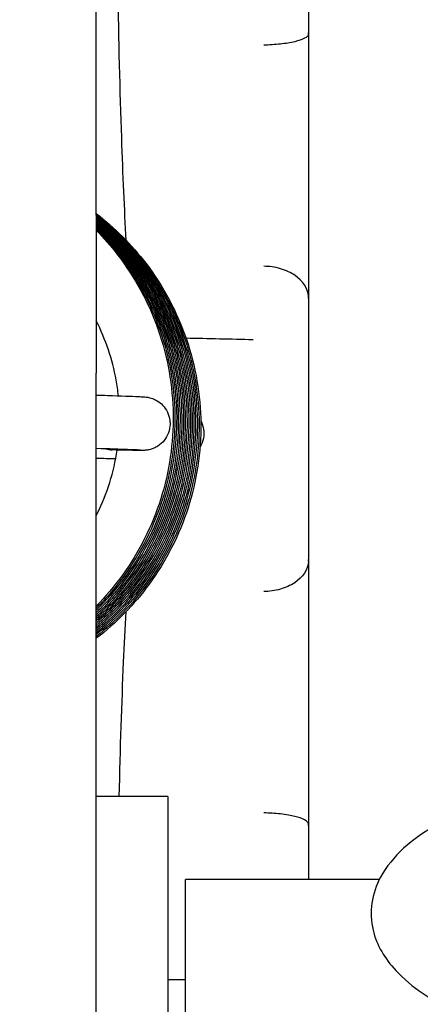
# Model space of a CAD drawing. Units: inches. Extents: x 149 to 49055, y 50 to 66715.
# Drawn here: x 4031 to 4040, y 23238 to 23260 of the extents above; entities that cross this region are included whole.
import ezdxf

# ---------------------------------------------------------------- set-up
doc = ezdxf.new("R2010")
doc.units = ezdxf.units.IN
doc.header["$MEASUREMENT"] = 0
doc.layers.add('ARCATA', color=4, linetype='Continuous')
doc.layers.add('QUOTE', color=1, linetype='Continuous', lineweight=15)
doc.styles.add('QUOTE', font='romans.shx', dxfattribs={"width": 0.8})
doc.dimstyles.new('GMV', dxfattribs={"dimscale": 12, "dimtxt": 3, "dimasz": 3, "dimexe": 2, "dimexo": 3, "dimgap": 1, "dimtad": 1, "dimdec": 1, "dimdsep": 46, "dimtxsty": 'QUOTE', "dimcen": 0, "dimclrt": 2, "dimadec": 0, "dimazin": 0, "dimtfac": 1, "dimtdec": 1, "dimtmove": 0, "dimatfit": 3, "dimfxl": 1, "dimtvp": 1, "dimtolj": 1, "dimarcsym": 0})

# ---------------------------------------------------------------- blocks, each defined once
blk = doc.blocks.new('*D1579')
at = {"layer": 'Defpoints', "color": 0}
for p in [(3658.484, 23987.051), (4101.108, 23987.051), (4101.108, 21797.051)]:
    blk.add_point(p, dxfattribs=at)
at = {"layer": 'QUOTE', "color": 0, "lineweight": -2}
for p, q in [((4065.108, 23987.051), (3634.484, 23987.051)), ((3658.484, 21833.051), (3658.484, 23951.051)), ((4065.108, 21797.051), (3634.484, 21797.051))]:
    blk.add_line(p, q, dxfattribs=at)
at = {"layer": 'QUOTE', "color": 0}
for points in [[(3664.484, 23951.051), (3652.484, 23951.051), (3658.484, 23987.051)], [(3652.484, 21833.051), (3664.484, 21833.051), (3658.484, 21797.051)]]:
    blk.add_solid(points, dxfattribs=at)
at = {"layer": 'QUOTE', "color": 2, "insert": (3628.484, 22901.77), "char_height": 36, "attachment_point": 5, "rotation": 90, "style": 'QUOTE'}
blk.add_mtext('\\A1;2190', dxfattribs=at)
blk = doc.blocks.new('*D1585')
at = {"layer": 'Defpoints', "color": 0}
for p in [(4056.108, 24409.585), (3941.108, 24217.051), (4056.108, 22997.051)]:
    blk.add_point(p, dxfattribs=at)
at = {"layer": 'QUOTE', "color": 0, "lineweight": -2}
for p, q in [((3941.108, 24253.051), (3941.108, 24433.585)), ((4056.108, 23033.051), (4056.108, 24433.585)), ((3977.108, 24409.585), (4020.108, 24409.585))]:
    blk.add_line(p, q, dxfattribs=at)
at = {"layer": 'QUOTE', "color": 0}
for points in [[(3977.108, 24415.585), (3977.108, 24403.585), (3941.108, 24409.585)], [(4020.108, 24403.585), (4020.108, 24415.585), (4056.108, 24409.585)]]:
    blk.add_solid(points, dxfattribs=at)
at = {"layer": 'QUOTE', "color": 2, "insert": (3998.608, 24439.585), "char_height": 36, "attachment_point": 5, "style": 'QUOTE'}
blk.add_mtext('\\A1;115', dxfattribs=at)

msp = doc.modelspace()

# ---------------------------------------------------------------- linework, layer by layer
at = {"layer": 'ARCATA'}
for p, q in [((4033.10838, 23255.93837), (4033.10838, 23265.14969)), ((4033.10838, 23255.93837), (4033.10838, 23265.14969)), ((4037.85838, 23265.08176), (4037.85838, 23260.02757)), ((4037.85838, 23265.08176), (4037.85838, 23260.02757)), ((4037.85838, 23260.02757), (4037.85838, 23256.86265)), ((4037.85838, 23260.02757), (4037.85838, 23256.86265)), ((4037.85838, 23256.86265), (4037.85838, 23256.82444)), ((4037.85838, 23256.86265), (4037.85838, 23256.82444)), ((4037.85838, 23256.82444), (4037.85838, 23254.07151)), ((4037.85838, 23256.82444), (4037.85838, 23254.07151)), ((4033.10838, 23255.93837), (4033.10838, 23252.40283)), ((4033.10838, 23255.93837), (4033.10838, 23252.40283)), ((4037.85838, 23254.07151), (4037.85838, 23248.23134)), ((4037.85838, 23254.07151), (4037.85838, 23248.23134)), ((4033.10838, 23181.8603), (4033.10838, 23252.40283)), ((4033.10838, 23181.8603), (4033.10838, 23252.40283)), ((4037.85838, 23248.23134), (4037.85838, 23245.47463)), ((4037.85838, 23248.23134), (4037.85838, 23245.47463)), ((4037.85838, 23245.47463), (4037.85838, 23245.43639)), ((4037.85838, 23245.47463), (4037.85838, 23245.43639)), ((4037.85838, 23245.43639), (4037.85838, 23242.27141)), ((4037.85838, 23245.43639), (4037.85838, 23242.27141)), ((4034.70838, 23242.92131), (4033.10838, 23242.92131)), ((4034.70838, 23242.92131), (4033.10838, 23242.92131)), ((4034.70838, 23242.92131), (4034.70838, 23194.70077)), ((4034.70838, 23242.92131), (4034.70838, 23194.70077)), ((4037.85838, 23242.27141), (4037.85838, 23241.06104)), ((4037.85838, 23242.27141), (4037.85838, 23241.06104)), ((4035.10838, 23196.56104), (4035.10838, 23241.06104)), ((4035.10838, 23196.56104), (4035.10838, 23241.06104)), ((4039.44372, 23241.06104), (4035.10838, 23241.06104)), ((4039.44372, 23241.06104), (4035.10838, 23241.06104)), ((4035.10838, 23238.81104), (4034.70838, 23238.81104)), ((4035.10838, 23238.81104), (4034.70838, 23238.81104))]:
    msp.add_line(p, q, dxfattribs=at)
for centre, major_axis, ratio, start_param, end_param in [((4037.82861, 23253.44301), (-0.02712, -0.69007), 0.01777356, 2.71665465, 2.9707288), ((4037.82861, 23253.44301), (-0.02712, -0.69007), 0.01777356, 2.71665465, 2.9707288), ((4033.47767, 23251.27942), (0.01196, 0.5983), 0.8761056, 2.86338316, 3.14144885), ((4033.47767, 23251.27942), (0.01196, 0.5983), 0.8761056, 2.86338316, 3.14144885), ((4037.82861, 23241.4101), (-0.02845, -0.90124), 0.00970459, 2.84312738, 3.09720154), ((4037.82861, 23241.4101), (-0.02845, -0.90124), 0.00970459, 2.84312738, 3.09720154)]:
    msp.add_ellipse(centre, major_axis=major_axis, ratio=ratio, start_param=start_param, end_param=end_param, dxfattribs=at)
for points, knots in [([(4033.55796, 23264.66708), (4033.55794, 23263.46943), (4033.56763, 23262.22898), (4033.60513, 23259.86743), (4033.63331, 23258.71414), (4033.69833, 23256.8402), (4033.73305, 23256.05914), (4033.77183, 23255.3817)], [0, 0, 0, 0, 0.36252647, 0.36252647, 0.72224606, 0.72224606, 1.0128539, 1.0128539, 1.0128539, 1.0128539]), ([(4033.55796, 23264.66708), (4033.55794, 23263.46943), (4033.56763, 23262.22898), (4033.60513, 23259.86743), (4033.63331, 23258.71414), (4033.69833, 23256.8402), (4033.73305, 23256.05914), (4033.77183, 23255.3817)], [0, 0, 0, 0, 0.36252647, 0.36252647, 0.72224606, 0.72224606, 1.0128539, 1.0128539, 1.0128539, 1.0128539]), ([(4037.85742, 23259.98863), (4037.8576, 23259.9896), (4037.85776, 23259.9914), (4037.85804, 23259.99673), (4037.85815, 23260.00066), (4037.85834, 23260.01176), (4037.85838, 23260.01959), (4037.85838, 23260.02757)], [0, 0, 0, 0, 0.0000123843473, 0.0000123843473, 0.0000283900633, 0.0000283900633, 0.0000543418954, 0.0000543418954, 0.0000543418954, 0.0000543418954]), ([(4037.85742, 23259.98863), (4037.8576, 23259.9896), (4037.85776, 23259.9914), (4037.85804, 23259.99673), (4037.85815, 23260.00066), (4037.85834, 23260.01176), (4037.85838, 23260.01959), (4037.85838, 23260.02757)], [0, 0, 0, 0, 0.0000123843473, 0.0000123843473, 0.0000283900633, 0.0000283900633, 0.0000543418954, 0.0000543418954, 0.0000543418954, 0.0000543418954]), ([(4037.85742, 23259.98862), (4037.84662, 23259.93053), (4037.72915, 23259.86773), (4037.54988, 23259.8247), (4037.45317, 23259.80149), (4037.3417, 23259.78359), (4037.23095, 23259.77153), (4037.10676, 23259.75801), (4036.97793, 23259.75071), (4036.85838, 23259.74885)], [-1, -1, -1, -1, -0.5, -0.5, -0.5, -0.25, -0.25, -0.25, 0, 0, 0, 0]), ([(4033.10838, 23255.97613), (4033.52416, 23255.65536), (4033.90061, 23255.27791), (4034.60691, 23254.35215), (4034.9159, 23253.77158), (4035.33215, 23252.55964), (4035.44297, 23251.91226), (4035.45353, 23250.6364), (4035.35693, 23249.99186), (4034.96755, 23248.7769), (4034.66879, 23248.19231), (4033.95874, 23247.22014), (4033.55666, 23246.80769), (4033.10838, 23246.46343)], [0.23091001, 0.23091001, 0.23091001, 0.23091001, 0.3880841, 0.3880841, 0.5807425, 0.5807425, 0.7731397, 0.7731397, 0.96423406, 0.96423406, 1.15671962, 1.15671962, 1.32629801, 1.32629801, 1.32629801, 1.32629801]), ([(4033.10838, 23255.97613), (4033.52416, 23255.65536), (4033.90061, 23255.27791), (4034.60691, 23254.35215), (4034.9159, 23253.77158), (4035.33215, 23252.55964), (4035.44297, 23251.91226), (4035.45353, 23250.6364), (4035.35693, 23249.99186), (4034.96755, 23248.7769), (4034.66879, 23248.19231), (4033.95874, 23247.22014), (4033.55666, 23246.80769), (4033.10838, 23246.46343)], [0.23091001, 0.23091001, 0.23091001, 0.23091001, 0.3880841, 0.3880841, 0.5807425, 0.5807425, 0.7731397, 0.7731397, 0.96423406, 0.96423406, 1.15671962, 1.15671962, 1.32629801, 1.32629801, 1.32629801, 1.32629801]), ([(4033.10838, 23255.95738), (4033.515, 23255.63802), (4033.88266, 23255.2639), (4034.58217, 23254.34087), (4034.8896, 23253.75702), (4035.29844, 23252.54415), (4035.40711, 23251.90014), (4035.41323, 23250.6263), (4035.31298, 23249.98101), (4034.91883, 23248.76373), (4034.61605, 23248.17814), (4033.91461, 23247.22945), (4033.53316, 23246.83568), (4033.10838, 23246.50379)], [0.23416318, 0.23416318, 0.23416318, 0.23416318, 0.38888746, 0.38888746, 0.58210746, 0.58210746, 0.77349323, 0.77349323, 0.96498118, 0.96498118, 1.15818168, 1.15818168, 1.31982028, 1.31982028, 1.31982028, 1.31982028]), ([(4033.10838, 23255.95738), (4033.515, 23255.63802), (4033.88266, 23255.2639), (4034.58217, 23254.34087), (4034.8896, 23253.75702), (4035.29844, 23252.54415), (4035.40711, 23251.90014), (4035.41323, 23250.6263), (4035.31298, 23249.98101), (4034.91883, 23248.76373), (4034.61605, 23248.17814), (4033.91461, 23247.22945), (4033.53316, 23246.83568), (4033.10838, 23246.50379)], [0.23416318, 0.23416318, 0.23416318, 0.23416318, 0.38888746, 0.38888746, 0.58210746, 0.58210746, 0.77349323, 0.77349323, 0.96498118, 0.96498118, 1.15818168, 1.15818168, 1.31982028, 1.31982028, 1.31982028, 1.31982028]), ([(4033.10838, 23255.93868), (4033.51645, 23255.61477), (4033.88312, 23255.23347), (4034.56495, 23254.30894), (4034.86275, 23253.73656), (4035.26983, 23252.52414), (4035.37513, 23251.86593), (4035.3669, 23250.58863), (4035.26321, 23249.95357), (4034.86491, 23248.73912), (4034.55577, 23248.14775), (4033.861, 23247.22757), (4033.5037, 23246.86028), (4033.10838, 23246.54559)], [0.2344683, 0.2344683, 0.2344683, 0.2344683, 0.39031042, 0.39031042, 0.579595, 0.579595, 0.7746177, 0.7746177, 0.96351902, 0.96351902, 1.15888617, 1.15888617, 1.31029222, 1.31029222, 1.31029222, 1.31029222]), ([(4033.10838, 23255.93868), (4033.51645, 23255.61477), (4033.88312, 23255.23347), (4034.56495, 23254.30894), (4034.86275, 23253.73656), (4035.26983, 23252.52414), (4035.37513, 23251.86593), (4035.3669, 23250.58863), (4035.26321, 23249.95357), (4034.86491, 23248.73912), (4034.55577, 23248.14775), (4033.861, 23247.22757), (4033.5037, 23246.86028), (4033.10838, 23246.54559)], [0.2344683, 0.2344683, 0.2344683, 0.2344683, 0.39031042, 0.39031042, 0.579595, 0.579595, 0.7746177, 0.7746177, 0.96351902, 0.96351902, 1.15888617, 1.15888617, 1.31029222, 1.31029222, 1.31029222, 1.31029222]), ([(4033.10838, 23255.91921), (4033.48094, 23255.61702), (4033.81744, 23255.26686), (4034.48859, 23254.38156), (4034.79625, 23253.80999), (4035.21743, 23252.59968), (4035.32804, 23251.94354), (4035.33555, 23250.66568), (4035.24008, 23250.02749), (4034.85458, 23248.80992), (4034.55097, 23248.21877), (4033.86401, 23247.28719), (4033.50583, 23246.91082), (4033.10838, 23246.58776)], [0.24382826, 0.24382826, 0.24382826, 0.24382826, 0.38723582, 0.38723582, 0.57759578, 0.57759578, 0.77231002, 0.77231002, 0.96168551, 0.96168551, 1.1562816, 1.1562816, 1.30979806, 1.30979806, 1.30979806, 1.30979806]), ([(4033.10838, 23255.91921), (4033.48094, 23255.61702), (4033.81744, 23255.26686), (4034.48859, 23254.38156), (4034.79625, 23253.80999), (4035.21743, 23252.59968), (4035.32804, 23251.94354), (4035.33555, 23250.66568), (4035.24008, 23250.02749), (4034.85458, 23248.80992), (4034.55097, 23248.21877), (4033.86401, 23247.28719), (4033.50583, 23246.91082), (4033.10838, 23246.58776)], [0.24382826, 0.24382826, 0.24382826, 0.24382826, 0.38723582, 0.38723582, 0.57759578, 0.57759578, 0.77231002, 0.77231002, 0.96168551, 0.96168551, 1.1562816, 1.1562816, 1.30979806, 1.30979806, 1.30979806, 1.30979806]), ([(4033.10838, 23255.89724), (4033.45591, 23255.61114), (4033.77171, 23255.28402), (4034.4327, 23254.42483), (4034.74442, 23253.85185), (4035.16839, 23252.64585), (4035.28276, 23251.99722), (4035.30333, 23250.71649), (4035.20914, 23250.06797), (4034.82529, 23248.85274), (4034.53404, 23248.26986), (4033.86324, 23247.33813), (4033.50566, 23246.95779), (4033.10838, 23246.63073)], [0.25058567, 0.25058567, 0.25058567, 0.25058567, 0.38508685, 0.38508685, 0.5762622, 0.5762622, 0.76921471, 0.76921471, 0.96124968, 0.96124968, 1.15237163, 1.15237163, 1.3065293, 1.3065293, 1.3065293, 1.3065293]), ([(4033.10838, 23255.89724), (4033.45591, 23255.61114), (4033.77171, 23255.28402), (4034.4327, 23254.42483), (4034.74442, 23253.85185), (4035.16839, 23252.64585), (4035.28276, 23251.99722), (4035.30333, 23250.71649), (4035.20914, 23250.06797), (4034.82529, 23248.85274), (4034.53404, 23248.26986), (4033.86324, 23247.33813), (4033.50566, 23246.95779), (4033.10838, 23246.63073)], [0.25058567, 0.25058567, 0.25058567, 0.25058567, 0.38508685, 0.38508685, 0.5762622, 0.5762622, 0.76921471, 0.76921471, 0.96124968, 0.96124968, 1.15237163, 1.15237163, 1.3065293, 1.3065293, 1.3065293, 1.3065293]), ([(4033.10838, 23255.87554), (4033.44408, 23255.59425), (4033.74993, 23255.27525), (4034.40306, 23254.42252), (4034.71323, 23253.84599), (4035.13451, 23252.63616), (4035.24718, 23251.98658), (4035.26202, 23250.70801), (4035.16726, 23250.06261), (4034.78091, 23248.84891), (4034.48603, 23248.26552), (4033.82515, 23247.35284), (4033.4855, 23246.98875), (4033.10838, 23246.67347)], [0.256276, 0.256276, 0.256276, 0.256276, 0.38712259, 0.38712259, 0.57897399, 0.57897399, 0.7720699, 0.7720699, 0.96329111, 0.96329111, 1.15501316, 1.15501316, 1.30218229, 1.30218229, 1.30218229, 1.30218229]), ([(4033.10838, 23255.87554), (4033.44408, 23255.59425), (4033.74993, 23255.27525), (4034.40306, 23254.42252), (4034.71323, 23253.84599), (4035.13451, 23252.63616), (4035.24718, 23251.98658), (4035.26202, 23250.70801), (4035.16726, 23250.06261), (4034.78091, 23248.84891), (4034.48603, 23248.26552), (4033.82515, 23247.35284), (4033.4855, 23246.98875), (4033.10838, 23246.67347)], [0.256276, 0.256276, 0.256276, 0.256276, 0.38712259, 0.38712259, 0.57897399, 0.57897399, 0.7720699, 0.7720699, 0.96329111, 0.96329111, 1.15501316, 1.15501316, 1.30218229, 1.30218229, 1.30218229, 1.30218229]), ([(4033.10838, 23255.85422), (4033.42922, 23255.58009), (4033.72208, 23255.27149), (4034.36817, 23254.42884), (4034.67882, 23253.84804), (4035.09743, 23252.63632), (4035.20996, 23251.98959), (4035.22278, 23250.71448), (4035.12717, 23250.07027), (4034.74071, 23248.85306), (4034.44194, 23248.26643), (4033.78874, 23247.36997), (4033.46625, 23247.02083), (4033.10838, 23246.71648)], [0.26260323, 0.26260323, 0.26260323, 0.26260323, 0.38867795, 0.38867795, 0.58160911, 0.58160911, 0.77390104, 0.77390104, 0.96488333, 0.96488333, 1.15785673, 1.15785673, 1.29847241, 1.29847241, 1.29847241, 1.29847241]), ([(4033.10838, 23255.85422), (4033.42922, 23255.58009), (4033.72208, 23255.27149), (4034.36817, 23254.42884), (4034.67882, 23253.84804), (4035.09743, 23252.63632), (4035.20996, 23251.98959), (4035.22278, 23250.71448), (4035.12717, 23250.07027), (4034.74071, 23248.85306), (4034.44194, 23248.26643), (4033.78874, 23247.36997), (4033.46625, 23247.02083), (4033.10838, 23246.71648)], [0.26260323, 0.26260323, 0.26260323, 0.26260323, 0.38867795, 0.38867795, 0.58160911, 0.58160911, 0.77390104, 0.77390104, 0.96488333, 0.96488333, 1.15785673, 1.15785673, 1.29847241, 1.29847241, 1.29847241, 1.29847241]), ([(4033.10838, 23255.83155), (4033.42539, 23255.55593), (4033.7143, 23255.24636), (4034.3537, 23254.40052), (4034.66054, 23253.8169), (4035.06744, 23252.60461), (4035.17562, 23251.96131), (4035.1811, 23250.68716), (4035.0797, 23250.04094), (4034.68398, 23248.8234), (4034.38097, 23248.23823), (4033.73909, 23247.3724), (4033.43921, 23247.04748), (4033.10838, 23246.76049)], [0.26354739, 0.26354739, 0.26354739, 0.26354739, 0.38902872, 0.38902872, 0.58210437, 0.58210437, 0.77328348, 0.77328348, 0.96507448, 0.96507448, 1.15819128, 1.15819128, 1.28922669, 1.28922669, 1.28922669, 1.28922669]), ([(4033.10838, 23255.83155), (4033.42539, 23255.55593), (4033.7143, 23255.24636), (4034.3537, 23254.40052), (4034.66054, 23253.8169), (4035.06744, 23252.60461), (4035.17562, 23251.96131), (4035.1811, 23250.68716), (4035.0797, 23250.04094), (4034.68398, 23248.8234), (4034.38097, 23248.23823), (4033.73909, 23247.3724), (4033.43921, 23247.04748), (4033.10838, 23246.76049)], [0.26354739, 0.26354739, 0.26354739, 0.26354739, 0.38902872, 0.38902872, 0.58210437, 0.58210437, 0.77328348, 0.77328348, 0.96507448, 0.96507448, 1.15819128, 1.15819128, 1.28922669, 1.28922669, 1.28922669, 1.28922669]), ([(4033.10838, 23255.80917), (4033.41138, 23255.54107), (4033.68768, 23255.24151), (4034.31428, 23254.41049), (4034.62048, 23253.83144), (4035.02701, 23252.62322), (4035.13537, 23251.9801), (4035.14415, 23250.7019), (4035.04127, 23250.05135), (4034.64408, 23248.83415), (4034.34429, 23248.25199), (4033.71395, 23247.40076), (4033.4256, 23247.08608), (4033.10838, 23246.8059)], [0.26776159, 0.26776159, 0.26776159, 0.26776159, 0.38857845, 0.38857845, 0.5804459, 0.5804459, 0.77163619, 0.77163619, 0.96463537, 0.96463537, 1.15658547, 1.15658547, 1.28319446, 1.28319446, 1.28319446, 1.28319446]), ([(4033.10838, 23255.80917), (4033.41138, 23255.54107), (4033.68768, 23255.24151), (4034.31428, 23254.41049), (4034.62048, 23253.83144), (4035.02701, 23252.62322), (4035.13537, 23251.9801), (4035.14415, 23250.7019), (4035.04127, 23250.05135), (4034.64408, 23248.83415), (4034.34429, 23248.25199), (4033.71395, 23247.40076), (4033.4256, 23247.08608), (4033.10838, 23246.8059)], [0.26776159, 0.26776159, 0.26776159, 0.26776159, 0.38857845, 0.38857845, 0.5804459, 0.5804459, 0.77163619, 0.77163619, 0.96463537, 0.96463537, 1.15658547, 1.15658547, 1.28319446, 1.28319446, 1.28319446, 1.28319446]), ([(4033.10838, 23255.78603), (4033.38621, 23255.53633), (4033.64052, 23255.2598), (4034.2519, 23254.45915), (4034.56187, 23253.88522), (4034.9789, 23252.6801), (4035.09129, 23252.03453), (4035.10922, 23250.75374), (4035.01152, 23250.10245), (4034.62248, 23248.88564), (4034.32925, 23248.30352), (4033.70823, 23247.44984), (4033.42275, 23247.1338), (4033.10838, 23246.85165)], [0.27397889, 0.27397889, 0.27397889, 0.27397889, 0.3854933, 0.3854933, 0.57663096, 0.57663096, 0.76868428, 0.76868428, 0.96162903, 0.96162903, 1.15276851, 1.15276851, 1.27911708, 1.27911708, 1.27911708, 1.27911708]), ([(4033.10838, 23255.78603), (4033.38621, 23255.53633), (4033.64052, 23255.2598), (4034.2519, 23254.45915), (4034.56187, 23253.88522), (4034.9789, 23252.6801), (4035.09129, 23252.03453), (4035.10922, 23250.75374), (4035.01152, 23250.10245), (4034.62248, 23248.88564), (4034.32925, 23248.30352), (4033.70823, 23247.44984), (4033.42275, 23247.1338), (4033.10838, 23246.85165)], [0.27397889, 0.27397889, 0.27397889, 0.27397889, 0.3854933, 0.3854933, 0.57663096, 0.57663096, 0.76868428, 0.76868428, 0.96162903, 0.96162903, 1.15276851, 1.15276851, 1.27911708, 1.27911708, 1.27911708, 1.27911708]), ([(4033.10838, 23255.76163), (4033.36625, 23255.5262), (4033.60328, 23255.26769), (4034.2027, 23254.48761), (4034.51398, 23253.91381), (4034.93785, 23252.70639), (4035.05176, 23252.05674), (4035.07049, 23250.77649), (4034.97635, 23250.12939), (4034.59204, 23248.91519), (4034.29989, 23248.33226), (4033.68883, 23247.48421), (4033.41261, 23247.17473), (4033.10838, 23246.89735)], [0.281665717, 0.281665717, 0.281665717, 0.281665717, 0.385899356, 0.385899356, 0.577226665, 0.577226665, 0.770420497, 0.770420497, 0.962064506, 0.962064506, 1.153323377, 1.153323377, 1.276424043, 1.276424043, 1.276424043, 1.276424043]), ([(4033.10838, 23255.76163), (4033.36625, 23255.5262), (4033.60328, 23255.26769), (4034.2027, 23254.48761), (4034.51398, 23253.91381), (4034.93785, 23252.70639), (4035.05176, 23252.05674), (4035.07049, 23250.77649), (4034.97635, 23250.12939), (4034.59204, 23248.91519), (4034.29989, 23248.33226), (4033.68883, 23247.48421), (4033.41261, 23247.17473), (4033.10838, 23246.89735)], [0.281665717, 0.281665717, 0.281665717, 0.281665717, 0.385899356, 0.385899356, 0.577226665, 0.577226665, 0.770420497, 0.770420497, 0.962064506, 0.962064506, 1.153323377, 1.153323377, 1.276424043, 1.276424043, 1.276424043, 1.276424043]), ([(4033.10838, 23255.73852), (4033.38028, 23255.48535), (4033.62812, 23255.20573), (4034.22038, 23254.40105), (4034.5182, 23253.82861), (4034.92392, 23252.61587), (4035.02736, 23251.95761), (4035.01852, 23250.67951), (4034.91477, 23250.04331), (4034.51451, 23248.83019), (4034.20376, 23248.24162), (4033.60176, 23247.44665), (4033.36536, 23247.18463), (4033.10838, 23246.94516)], [0.280739487, 0.280739487, 0.280739487, 0.280739487, 0.391617903, 0.391617903, 0.580917557, 0.580917557, 0.775887194, 0.775887194, 0.96508457, 0.96508457, 1.159958266, 1.159958266, 1.264993502, 1.264993502, 1.264993502, 1.264993502]), ([(4033.10838, 23255.73852), (4033.38028, 23255.48535), (4033.62812, 23255.20573), (4034.22038, 23254.40105), (4034.5182, 23253.82861), (4034.92392, 23252.61587), (4035.02736, 23251.95761), (4035.01852, 23250.67951), (4034.91477, 23250.04331), (4034.51451, 23248.83019), (4034.20376, 23248.24162), (4033.60176, 23247.44665), (4033.36536, 23247.18463), (4033.10838, 23246.94516)], [0.280739487, 0.280739487, 0.280739487, 0.280739487, 0.391617903, 0.391617903, 0.580917557, 0.580917557, 0.775887194, 0.775887194, 0.96508457, 0.96508457, 1.159958266, 1.159958266, 1.264993502, 1.264993502, 1.264993502, 1.264993502]), ([(4033.10838, 23255.71247), (4033.36111, 23255.47211), (4033.59278, 23255.20924), (4034.17615, 23254.42216), (4034.47765, 23253.84764), (4034.88293, 23252.6358), (4034.98534, 23251.98212), (4034.98176, 23250.70376), (4034.87979, 23250.06232), (4034.47942, 23248.84951), (4034.17092, 23248.26564), (4033.58176, 23247.48087), (4033.35491, 23247.22566), (4033.10838, 23246.99148)], [0.288307168, 0.288307168, 0.288307168, 0.288307168, 0.392405395, 0.392405395, 0.582645101, 0.582645101, 0.776372997, 0.776372997, 0.966881782, 0.966881782, 1.160363321, 1.160363321, 1.262014568, 1.262014568, 1.262014568, 1.262014568]), ([(4033.10838, 23255.71247), (4033.36111, 23255.47211), (4033.59278, 23255.20924), (4034.17615, 23254.42216), (4034.47765, 23253.84764), (4034.88293, 23252.6358), (4034.98534, 23251.98212), (4034.98176, 23250.70376), (4034.87979, 23250.06232), (4034.47942, 23248.84951), (4034.17092, 23248.26564), (4033.58176, 23247.48087), (4033.35491, 23247.22566), (4033.10838, 23246.99148)], [0.288307168, 0.288307168, 0.288307168, 0.288307168, 0.392405395, 0.392405395, 0.582645101, 0.582645101, 0.776372997, 0.776372997, 0.966881782, 0.966881782, 1.160363321, 1.160363321, 1.262014568, 1.262014568, 1.262014568, 1.262014568]), ([(4033.10838, 23255.68282), (4033.35016, 23255.44914), (4033.57252, 23255.19521), (4034.15444, 23254.40936), (4034.45897, 23253.823), (4034.8499, 23252.60835), (4034.94685, 23251.96774), (4034.94266, 23250.6913), (4034.83712, 23250.03863), (4034.42432, 23248.82889), (4034.11721, 23248.25594), (4033.54561, 23247.49939), (4033.33561, 23247.26176), (4033.10838, 23247.04196)], [0.291451962, 0.291451962, 0.291451962, 0.291451962, 0.391831359, 0.391831359, 0.585232158, 0.585232158, 0.775257925, 0.775257925, 0.968891673, 0.968891673, 1.159568395, 1.159568395, 1.254071061, 1.254071061, 1.254071061, 1.254071061]), ([(4033.10838, 23255.68282), (4033.35016, 23255.44914), (4033.57252, 23255.19521), (4034.15444, 23254.40936), (4034.45897, 23253.823), (4034.8499, 23252.60835), (4034.94685, 23251.96774), (4034.94266, 23250.6913), (4034.83712, 23250.03863), (4034.42432, 23248.82889), (4034.11721, 23248.25594), (4033.54561, 23247.49939), (4033.33561, 23247.26176), (4033.10838, 23247.04196)], [0.291451962, 0.291451962, 0.291451962, 0.291451962, 0.391831359, 0.391831359, 0.585232158, 0.585232158, 0.775257925, 0.775257925, 0.968891673, 0.968891673, 1.159568395, 1.159568395, 1.254071061, 1.254071061, 1.254071061, 1.254071061]), ([(4033.10838, 23255.65866), (4033.31989, 23255.45052), (4033.51583, 23255.22673), (4034.07721, 23254.48313), (4034.3838, 23253.90656), (4034.79412, 23252.69832), (4034.90415, 23252.05197), (4034.91125, 23250.7766), (4034.81032, 23250.1327), (4034.42003, 23248.9053), (4034.11142, 23248.31044), (4033.53476, 23247.54329), (4033.32973, 23247.30989), (4033.10838, 23247.09315)], [0.299406884, 0.299406884, 0.299406884, 0.299406884, 0.387982775, 0.387982775, 0.579324538, 0.579324538, 0.771409593, 0.771409593, 0.962659957, 0.962659957, 1.158637861, 1.158637861, 1.251297926, 1.251297926, 1.251297926, 1.251297926]), ([(4033.10838, 23255.65866), (4033.31989, 23255.45052), (4033.51583, 23255.22673), (4034.07721, 23254.48313), (4034.3838, 23253.90656), (4034.79412, 23252.69832), (4034.90415, 23252.05197), (4034.91125, 23250.7766), (4034.81032, 23250.1327), (4034.42003, 23248.9053), (4034.11142, 23248.31044), (4033.53476, 23247.54329), (4033.32973, 23247.30989), (4033.10838, 23247.09315)], [0.299406884, 0.299406884, 0.299406884, 0.299406884, 0.387982775, 0.387982775, 0.579324538, 0.579324538, 0.771409593, 0.771409593, 0.962659957, 0.962659957, 1.158637861, 1.158637861, 1.251297926, 1.251297926, 1.251297926, 1.251297926]), ([(4033.10838, 23255.63183), (4033.29168, 23255.44842), (4033.46274, 23255.25314), (4034.00774, 23254.54471), (4034.31965, 23253.97204), (4034.7425, 23252.76729), (4034.85703, 23252.12021), (4034.87868, 23250.83932), (4034.78396, 23250.18922), (4034.39975, 23248.97266), (4034.10879, 23248.38972), (4033.54892, 23247.613), (4033.33789, 23247.3656), (4033.10838, 23247.13675)], [0.306857823, 0.306857823, 0.306857823, 0.306857823, 0.38427742, 0.38427742, 0.575384778, 0.575384778, 0.767938447, 0.767938447, 0.960428703, 0.960428703, 1.151509489, 1.151509489, 1.248382241, 1.248382241, 1.248382241, 1.248382241]), ([(4033.10838, 23255.63183), (4033.29168, 23255.44842), (4033.46274, 23255.25314), (4034.00774, 23254.54471), (4034.31965, 23253.97204), (4034.7425, 23252.76729), (4034.85703, 23252.12021), (4034.87868, 23250.83932), (4034.78396, 23250.18922), (4034.39975, 23248.97266), (4034.10879, 23248.38972), (4033.54892, 23247.613), (4033.33789, 23247.3656), (4033.10838, 23247.13675)], [0.306857823, 0.306857823, 0.306857823, 0.306857823, 0.38427742, 0.38427742, 0.575384778, 0.575384778, 0.767938447, 0.767938447, 0.960428703, 0.960428703, 1.151509489, 1.151509489, 1.248382241, 1.248382241, 1.248382241, 1.248382241]), ([(4033.10838, 23255.6037), (4033.27871, 23255.43051), (4033.43811, 23255.24701), (4033.97333, 23254.54966), (4034.28415, 23253.9747), (4034.70724, 23252.76612), (4034.82068, 23252.11625), (4034.83774, 23250.83671), (4034.74353, 23250.19053), (4034.35851, 23248.97673), (4034.06524, 23248.39364), (4033.51664, 23247.63352), (4033.32085, 23247.40162), (4033.10838, 23247.18598)], [0.31396238, 0.31396238, 0.31396238, 0.31396238, 0.386504949, 0.386504949, 0.578060219, 0.578060219, 0.771278218, 0.771278218, 0.962680455, 0.962680455, 1.154128096, 1.154128096, 1.244601489, 1.244601489, 1.244601489, 1.244601489]), ([(4033.10838, 23255.6037), (4033.27871, 23255.43051), (4033.43811, 23255.24701), (4033.97333, 23254.54966), (4034.28415, 23253.9747), (4034.70724, 23252.76612), (4034.82068, 23252.11625), (4034.83774, 23250.83671), (4034.74353, 23250.19053), (4034.35851, 23248.97673), (4034.06524, 23248.39364), (4033.51664, 23247.63352), (4033.32085, 23247.40162), (4033.10838, 23247.18598)], [0.31396238, 0.31396238, 0.31396238, 0.31396238, 0.386504949, 0.386504949, 0.578060219, 0.578060219, 0.771278218, 0.771278218, 0.962680455, 0.962680455, 1.154128096, 1.154128096, 1.244601489, 1.244601489, 1.244601489, 1.244601489]), ([(4037.85742, 23254.12295), (4037.84663, 23254.29372), (4037.72918, 23254.47475), (4037.54988, 23254.59541), (4037.4693, 23254.64962), (4037.36167, 23254.70338), (4037.23095, 23254.74115), (4037.10676, 23254.77703), (4036.97794, 23254.79389), (4036.85838, 23254.7952)], [0, 0, 0, 0, 0.5, 0.5, 0.5, 0.75, 0.75, 0.75, 1, 1, 1, 1]), ([(4037.85742, 23254.12295), (4037.84663, 23254.29372), (4037.72918, 23254.47475), (4037.54988, 23254.59541), (4037.4693, 23254.64962), (4037.36167, 23254.70338), (4037.23095, 23254.74115), (4037.10676, 23254.77703), (4036.97794, 23254.79389), (4036.85838, 23254.7952)], [0, 0, 0, 0, 0.5, 0.5, 0.5, 0.75, 0.75, 0.75, 1, 1, 1, 1]), ([(4033.60395, 23251.89484), (4033.59147, 23252.0147), (4033.57452, 23252.1339), (4033.4708, 23252.70801), (4033.31898, 23253.15687), (4033.10838, 23253.57107)], [0.889653317, 0.889653317, 0.889653317, 0.889653317, 0.925744419, 0.925744419, 1.065148566, 1.065148566, 1.065148566, 1.065148566]), ([(4033.60395, 23251.89484), (4033.59147, 23252.0147), (4033.57452, 23252.1339), (4033.4708, 23252.70801), (4033.31898, 23253.15687), (4033.10838, 23253.57107)], [0.889653317, 0.889653317, 0.889653317, 0.889653317, 0.925744419, 0.925744419, 1.065148566, 1.065148566, 1.065148566, 1.065148566]), ([(4033.10838, 23251.91161), (4033.19675, 23251.90872), (4033.28018, 23251.90595), (4033.66992, 23251.89279), (4033.90195, 23251.88423), (4034.09621, 23251.87562), (4034.13619, 23251.87365), (4034.18498, 23251.87045), (4034.19606, 23251.86998), (4034.22937, 23251.86609), (4034.23638, 23251.86522), (4034.25538, 23251.86236), (4034.26801, 23251.86028), (4034.29953, 23251.85351), (4034.31837, 23251.84879), (4034.35502, 23251.83734), (4034.37292, 23251.83089), (4034.41918, 23251.81156), (4034.44763, 23251.79703), (4034.5176, 23251.75386), (4034.55778, 23251.72145), (4034.63642, 23251.63936), (4034.67318, 23251.58631), (4034.72842, 23251.47115), (4034.74706, 23251.40732), (4034.75838, 23251.31382), (4034.75976, 23251.28429), (4034.75896, 23251.2549)], [1.420665651, 1.420665651, 1.420665651, 1.420665651, 1.464717281, 1.464717281, 1.640796829, 1.640796829, 1.710014272, 1.710014272, 1.742311214, 1.742311214, 1.749294238, 1.749294238, 1.756475448, 1.756475448, 1.763293433, 1.763293433, 1.769265042, 1.769265042, 1.778898757, 1.778898757, 1.794179944, 1.794179944, 1.813091992, 1.813091992, 1.832538127, 1.832538127, 1.841365093, 1.841365093, 1.841365093, 1.841365093]), ([(4033.10838, 23251.91161), (4033.19675, 23251.90872), (4033.28018, 23251.90595), (4033.66992, 23251.89279), (4033.90195, 23251.88423), (4034.09621, 23251.87562), (4034.13619, 23251.87365), (4034.18498, 23251.87045), (4034.19606, 23251.86998), (4034.22937, 23251.86609), (4034.23638, 23251.86522), (4034.25538, 23251.86236), (4034.26801, 23251.86028), (4034.29953, 23251.85351), (4034.31837, 23251.84879), (4034.35502, 23251.83734), (4034.37292, 23251.83089), (4034.41918, 23251.81156), (4034.44763, 23251.79703), (4034.5176, 23251.75386), (4034.55778, 23251.72145), (4034.63642, 23251.63936), (4034.67318, 23251.58631), (4034.72842, 23251.47115), (4034.74706, 23251.40732), (4034.75838, 23251.31382), (4034.75976, 23251.28429), (4034.75896, 23251.2549)], [1.420665651, 1.420665651, 1.420665651, 1.420665651, 1.464717281, 1.464717281, 1.640796829, 1.640796829, 1.710014272, 1.710014272, 1.742311214, 1.742311214, 1.749294238, 1.749294238, 1.756475448, 1.756475448, 1.763293433, 1.763293433, 1.769265042, 1.769265042, 1.778898757, 1.778898757, 1.794179944, 1.794179944, 1.813091992, 1.813091992, 1.832538127, 1.832538127, 1.841365093, 1.841365093, 1.841365093, 1.841365093]), ([(4034.75896, 23251.2549), (4034.7572, 23251.19061), (4034.74475, 23251.1258), (4034.70028, 23251.00467), (4034.66755, 23250.94686), (4034.58638, 23250.84607), (4034.53685, 23250.80179), (4034.45602, 23250.75019), (4034.42808, 23250.73533), (4034.37345, 23250.71149), (4034.34647, 23250.70201), (4034.30307, 23250.68989), (4034.28586, 23250.68598), (4034.25286, 23250.67971), (4034.23768, 23250.67764), (4034.21643, 23250.67519), (4034.20883, 23250.67452), (4034.19205, 23250.6732), (4034.18476, 23250.67283), (4034.16317, 23250.67185), (4034.15304, 23250.67169), (4034.10889, 23250.67109), (4034.07065, 23250.67129), (4033.89956, 23250.67297), (4033.7135, 23250.67613), (4033.46563, 23250.68113)], [0, 0, 0, 0, 0.019305297, 0.019305297, 0.03874111, 0.03874111, 0.058190255, 0.058190255, 0.067698937, 0.067698937, 0.076420939, 0.076420939, 0.0823115, 0.0823115, 0.089181902, 0.089181902, 0.094970207, 0.094970207, 0.104528635, 0.104528635, 0.127590741, 0.127590741, 0.196770255, 0.196770255, 0.349259165, 0.349259165, 0.349259165, 0.349259165]), ([(4034.75896, 23251.2549), (4034.7572, 23251.19061), (4034.74475, 23251.1258), (4034.70028, 23251.00467), (4034.66755, 23250.94686), (4034.58638, 23250.84607), (4034.53685, 23250.80179), (4034.45602, 23250.75019), (4034.42808, 23250.73533), (4034.37345, 23250.71149), (4034.34647, 23250.70201), (4034.30307, 23250.68989), (4034.28586, 23250.68598), (4034.25286, 23250.67971), (4034.23768, 23250.67764), (4034.21643, 23250.67519), (4034.20883, 23250.67452), (4034.19205, 23250.6732), (4034.18476, 23250.67283), (4034.16317, 23250.67185), (4034.15304, 23250.67169), (4034.10889, 23250.67109), (4034.07065, 23250.67129), (4033.89956, 23250.67297), (4033.7135, 23250.67613), (4033.46563, 23250.68113)], [0, 0, 0, 0, 0.019305297, 0.019305297, 0.03874111, 0.03874111, 0.058190255, 0.058190255, 0.067698937, 0.067698937, 0.076420939, 0.076420939, 0.0823115, 0.0823115, 0.089181902, 0.089181902, 0.094970207, 0.094970207, 0.104528635, 0.104528635, 0.127590741, 0.127590741, 0.196770255, 0.196770255, 0.349259165, 0.349259165, 0.349259165, 0.349259165]), ([(4035.44741, 23251.33552), (4035.44918, 23251.33218), (4035.45091, 23251.32883), (4035.48174, 23251.26765), (4035.50163, 23251.20421), (4035.51534, 23251.1071), (4035.51723, 23251.0736), (4035.51632, 23251.0403)], [0.3354992829, 0.3354992829, 0.3354992829, 0.3354992829, 0.3366317731, 0.3366317731, 0.3560748539, 0.3560748539, 0.366075066, 0.366075066, 0.366075066, 0.366075066]), ([(4035.44741, 23251.33552), (4035.44918, 23251.33218), (4035.45091, 23251.32883), (4035.48174, 23251.26765), (4035.50163, 23251.20421), (4035.51534, 23251.1071), (4035.51723, 23251.0736), (4035.51632, 23251.0403)], [0.3354992829, 0.3354992829, 0.3354992829, 0.3354992829, 0.3366317731, 0.3366317731, 0.3560748539, 0.3560748539, 0.366075066, 0.366075066, 0.366075066, 0.366075066]), ([(4035.51632, 23251.0403), (4035.51456, 23250.97602), (4035.50212, 23250.91121), (4035.46673, 23250.8148), (4035.44983, 23250.7798), (4035.4298, 23250.74677)], [0, 0, 0, 0, 0.019305297, 0.019305297, 0.030832848, 0.030832848, 0.030832848, 0.030832848]), ([(4035.51632, 23251.0403), (4035.51456, 23250.97602), (4035.50212, 23250.91121), (4035.46673, 23250.8148), (4035.44983, 23250.7798), (4035.4298, 23250.74677)], [0, 0, 0, 0, 0.019305297, 0.019305297, 0.030832848, 0.030832848, 0.030832848, 0.030832848]), ([(4034.09572, 23250.67687), (4034.09572, 23250.67687), (4034.09568, 23250.67688), (4034.09416, 23250.67699), (4034.08128, 23250.67786), (4034.01617, 23250.68132), (4033.92888, 23250.6851), (4033.64104, 23250.69614), (4033.40203, 23250.70448), (4033.10838, 23250.71413)], [0.115467996, 0.115467996, 0.115467996, 0.115467996, 0.117532555, 0.117532555, 0.157324414, 0.157324414, 0.262332065, 0.262332065, 0.412276045, 0.412276045, 0.412276045, 0.412276045]), ([(4034.09572, 23250.67687), (4034.09572, 23250.67687), (4034.09568, 23250.67688), (4034.09416, 23250.67699), (4034.08128, 23250.67786), (4034.01617, 23250.68132), (4033.92888, 23250.6851), (4033.64104, 23250.69614), (4033.40203, 23250.70448), (4033.10838, 23250.71413)], [0.115467996, 0.115467996, 0.115467996, 0.115467996, 0.117532555, 0.117532555, 0.157324414, 0.157324414, 0.262332065, 0.262332065, 0.412276045, 0.412276045, 0.412276045, 0.412276045]), ([(4033.10838, 23249.21688), (4033.11573, 23249.23134), (4033.123, 23249.24582), (4033.35034, 23249.70425), (4033.50367, 23250.18834), (4033.57704, 23250.67893)], [0.613838008, 0.613838008, 0.613838008, 0.613838008, 0.618716557, 0.618716557, 0.767903175, 0.767903175, 0.767903175, 0.767903175]), ([(4033.10838, 23249.21688), (4033.11573, 23249.23134), (4033.123, 23249.24582), (4033.35034, 23249.70425), (4033.50367, 23250.18834), (4033.57704, 23250.67893)], [0.613838008, 0.613838008, 0.613838008, 0.613838008, 0.618716557, 0.618716557, 0.767903175, 0.767903175, 0.767903175, 0.767903175]), ([(4037.85742, 23248.17993), (4037.84662, 23248.00956), (4037.72915, 23247.82899), (4037.54988, 23247.70865), (4037.45317, 23247.64374), (4037.3417, 23247.59511), (4037.23095, 23247.56326), (4037.10676, 23247.52754), (4036.97793, 23247.51071), (4036.85838, 23247.50932)], [-1, -1, -1, -1, -0.5, -0.5, -0.5, -0.25, -0.25, -0.25, 0, 0, 0, 0]), ([(4037.85742, 23248.17993), (4037.84662, 23248.00956), (4037.72915, 23247.82899), (4037.54988, 23247.70865), (4037.45317, 23247.64374), (4037.3417, 23247.59511), (4037.23095, 23247.56326), (4037.10676, 23247.52754), (4036.97793, 23247.51071), (4036.85838, 23247.50932)], [-1, -1, -1, -1, -0.5, -0.5, -0.5, -0.25, -0.25, -0.25, 0, 0, 0, 0]), ([(4037.85742, 23248.17993), (4037.8576, 23248.18277), (4037.85776, 23248.18626), (4037.85804, 23248.19479), (4037.85815, 23248.2001), (4037.85834, 23248.21397), (4037.85838, 23248.22276), (4037.85838, 23248.23134)], [0, 0, 0, 0, 0.0000123843473, 0.0000123843473, 0.0000283900633, 0.0000283900633, 0.0000543418954, 0.0000543418954, 0.0000543418954, 0.0000543418954]), ([(4037.85742, 23248.17993), (4037.8576, 23248.18277), (4037.85776, 23248.18626), (4037.85804, 23248.19479), (4037.85815, 23248.2001), (4037.85834, 23248.21397), (4037.85838, 23248.22276), (4037.85838, 23248.23134)], [0, 0, 0, 0, 0.0000123843473, 0.0000123843473, 0.0000283900633, 0.0000283900633, 0.0000543418954, 0.0000543418954, 0.0000543418954, 0.0000543418954]), ([(4033.76894, 23247.05352), (4033.74898, 23246.70137), (4033.73018, 23246.32345), (4033.6732, 23245.02249), (4033.63994, 23243.99545), (4033.61507, 23242.92131)], [0.872421681, 0.872421681, 0.872421681, 0.872421681, 1.022543919, 1.022543919, 1.363963696, 1.363963696, 1.363963696, 1.363963696]), ([(4033.76894, 23247.05352), (4033.74898, 23246.70137), (4033.73018, 23246.32345), (4033.6732, 23245.02249), (4033.63994, 23243.99545), (4033.61507, 23242.92131)], [0.872421681, 0.872421681, 0.872421681, 0.872421681, 1.022543919, 1.022543919, 1.363963696, 1.363963696, 1.363963696, 1.363963696]), ([(4037.85742, 23242.31044), (4037.84663, 23242.36911), (4037.72918, 23242.43252), (4037.54988, 23242.47596), (4037.4693, 23242.49548), (4037.36167, 23242.51515), (4037.23095, 23242.52961), (4037.10676, 23242.54335), (4036.97794, 23242.55069), (4036.85838, 23242.55245)], [0, 0, 0, 0, 0.5, 0.5, 0.5, 0.75, 0.75, 0.75, 1, 1, 1, 1]), ([(4037.85742, 23242.31044), (4037.84663, 23242.36911), (4037.72918, 23242.43252), (4037.54988, 23242.47596), (4037.4693, 23242.49548), (4037.36167, 23242.51515), (4037.23095, 23242.52961), (4037.10676, 23242.54335), (4036.97794, 23242.55069), (4036.85838, 23242.55245)], [0, 0, 0, 0, 0.5, 0.5, 0.5, 0.75, 0.75, 0.75, 1, 1, 1, 1]), ([(4040.95629, 23242.41317), (4040.87987, 23242.37336), (4040.80556, 23242.33268), (4040.17117, 23241.96708), (4039.72919, 23241.59217), (4039.27721, 23240.75409), (4039.2081, 23240.324), (4039.38384, 23239.589), (4039.56775, 23239.28676), (4040.15881, 23238.64778), (4040.63182, 23238.33867), (4041.82973, 23237.7758), (4042.57538, 23237.53197), (4044.21073, 23237.15507), (4045.09209, 23237.01857), (4046.91722, 23236.85277), (4047.85926, 23236.82191), (4049.72135, 23236.86545), (4050.64101, 23236.93953), (4052.37697, 23237.18724), (4053.19196, 23237.36131), (4054.65279, 23237.80374), (4055.29355, 23238.07263), (4056.35482, 23238.72435), (4056.77815, 23239.11284), (4057.16408, 23239.96124), (4057.20181, 23240.37281), (4056.99982, 23241.08603), (4056.80082, 23241.38624), (4056.25533, 23241.93885), (4055.89092, 23242.18891), (4055.46046, 23242.41317)], [4.91839225, 4.91839225, 4.91839225, 4.91839225, 4.96369816, 4.96369816, 5.31670345, 5.31670345, 5.58049295, 5.58049295, 5.80514869, 5.80514869, 6.12779073, 6.12779073, 6.47643226, 6.47643226, 6.80994396, 6.80994396, 7.13808422, 7.13808422, 7.46529062, 7.46529062, 7.79489893, 7.79489893, 8.13272907, 8.13272907, 8.48633462, 8.48633462, 8.73704156, 8.73704156, 8.96591254, 8.96591254, 9.22112731, 9.22112731, 9.22112731, 9.22112731]), ([(4040.95629, 23242.41317), (4040.87987, 23242.37336), (4040.80556, 23242.33268), (4040.17117, 23241.96708), (4039.72919, 23241.59217), (4039.27721, 23240.75409), (4039.2081, 23240.324), (4039.38384, 23239.589), (4039.56775, 23239.28676), (4040.15881, 23238.64778), (4040.63182, 23238.33867), (4041.82973, 23237.7758), (4042.57538, 23237.53197), (4044.21073, 23237.15507), (4045.09209, 23237.01857), (4046.91722, 23236.85277), (4047.85926, 23236.82191), (4049.72135, 23236.86545), (4050.64101, 23236.93953), (4052.37697, 23237.18724), (4053.19196, 23237.36131), (4054.65279, 23237.80374), (4055.29355, 23238.07263), (4056.35482, 23238.72435), (4056.77815, 23239.11284), (4057.16408, 23239.96124), (4057.20181, 23240.37281), (4056.99982, 23241.08603), (4056.80082, 23241.38624), (4056.25533, 23241.93885), (4055.89092, 23242.18891), (4055.46046, 23242.41317)], [4.91839225, 4.91839225, 4.91839225, 4.91839225, 4.96369816, 4.96369816, 5.31670345, 5.31670345, 5.58049295, 5.58049295, 5.80514869, 5.80514869, 6.12779073, 6.12779073, 6.47643226, 6.47643226, 6.80994396, 6.80994396, 7.13808422, 7.13808422, 7.46529062, 7.46529062, 7.79489893, 7.79489893, 8.13272907, 8.13272907, 8.48633462, 8.48633462, 8.73704156, 8.73704156, 8.96591254, 8.96591254, 9.22112731, 9.22112731, 9.22112731, 9.22112731])]:
    msp.add_open_spline(points, degree=3, knots=knots, dxfattribs=at)
for points in [[(4035.11532, 23253.19061), (4035.61718, 23253.17938), (4036.11896, 23253.16815), (4036.62056, 23253.15691)], [(4035.11532, 23253.19061), (4035.61718, 23253.17938), (4036.11896, 23253.16815), (4036.62056, 23253.15691)], [(4036.62056, 23253.15691), (4036.6207, 23253.15691), (4036.62084, 23253.15691), (4036.62098, 23253.15691)], [(4036.62056, 23253.15691), (4036.6207, 23253.15691), (4036.62084, 23253.15691), (4036.62098, 23253.15691)], [(4033.54322, 23250.48129), (4033.4067, 23250.48441), (4033.26128, 23250.4878), (4033.10838, 23250.49143)], [(4033.54322, 23250.48129), (4033.4067, 23250.48441), (4033.26128, 23250.4878), (4033.10838, 23250.49143)]]:
    msp.add_open_spline(points, degree=3, dxfattribs=at)

# ---------------------------------------------------------------- dimensions: what is measured, and where the dimension line sits
at = {"layer": 'QUOTE'}
for base, p1, p2, angle, picture, middle in [((4056.10838, 24409.58494), (3941.10838, 24217.05104), (4056.10838, 22997.05104), 0, '*D1585', (3998.60838, 24409.58494)), ((3658.48438, 23987.05104), (4101.10838, 21797.05104), (4101.10838, 23987.05104), 270, '*D1579', (3658.48438, 22901.7697))]:
    dim = msp.add_linear_dim(base=base, p1=p1, p2=p2, angle=angle, dimstyle='GMV', override={"dimtdec": 1}, dxfattribs=at)
    dim.commit()
    dim.dimension.update_dxf_attribs({"geometry": picture, "text_midpoint": middle, "dimtype": 160})

doc.saveas('drawing.dxf')
